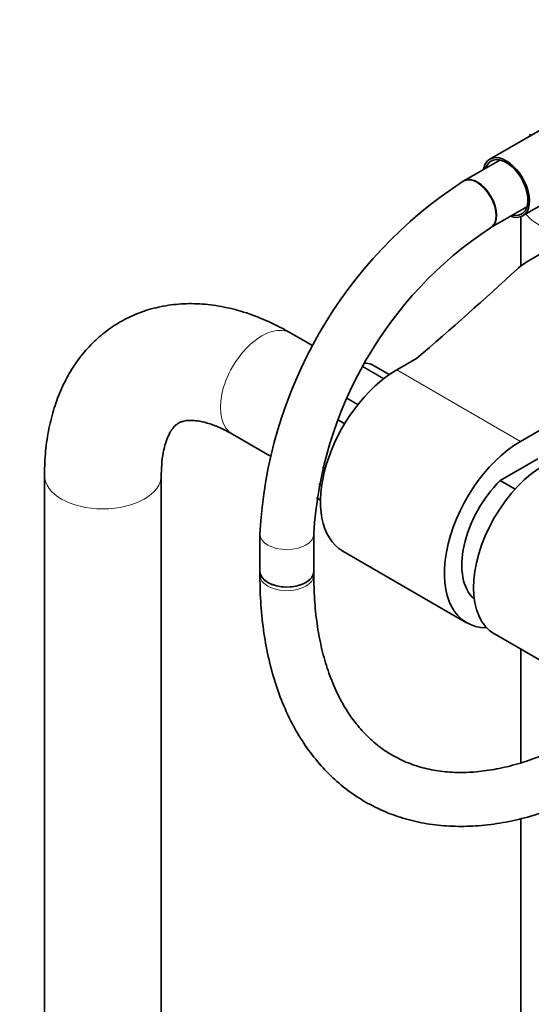
# Model space of a CAD drawing. Units: millimetres. Extents: x 0 to 2463, y 0 to 2749.
# Drawn here: x 1615 to 1728, y 702 to 921 of the extents above; entities that cross this region are included whole.
import ezdxf
from ezdxf import colors
from ezdxf.entities.mleader import LeaderData, LeaderLine
from ezdxf.math import Vec2, Vec3

# ---------------------------------------------------------------- set-up
doc = ezdxf.new("R2010")
doc.units = ezdxf.units.MM
doc.layers.add('DV6_Défaut', color=7, linetype='Continuous')
doc.layers.add('Défaut', color=7, linetype='Continuous')

# ---------------------------------------------------------------- blocks, each defined once
blk = doc.blocks.new('_DOT')
at = {"color": 0}
blk.add_line((0, 0), (-1, 0), dxfattribs=at)
at = {"color": 0, "const_width": 0.333}
blk.add_lwpolyline([(-0.1665, 0, 1), (0.1665, 0, 1)], format="xyb", close=True, dxfattribs=at)
blk = doc.blocks.new('SE5')
at = {"layer": 'DV6_Défaut', "color": 7, "linetype": 'Continuous', "lineweight": 35}
for p, q in [((1732.79, 897.78), (1719.18, 889.92)), ((1721.43, 889.72), (1713.41, 885.09)), ((1726.01, 827.06), (1830.66, 887.48)), ((1713.4, 885.08), (1713.25, 885)), ((1726.48, 877.28), (1740.09, 885.14)), ((1719.42, 874.7), (1727.43, 879.33)), ((1726.09, 877.1), (1726.09, 866.15)), ((1727.77, 867.26), (1744.55, 876.96)), ((1719.28, 874.63), (1719.43, 874.71)), ((1679.66, 848.42), (1674.88, 851.18)), ((1702.87, 845.54), (1698.44, 842.98)), ((1696.76, 841.92), (1692.9, 844.15)), ((1661.88, 828.66), (1670.2, 823.86)), ((1721.48, 818.32), (1729.84, 823.15)), ((1620.03, 819.51), (1620.03, 228.16)), ((1646.03, 228.17), (1646.03, 819.51)), ((1724.81, 816.39), (1721.48, 818.32)), ((1680.61, 814.48), (1681.47, 813.98)), ((1667.98, 806.41), (1667.98, 798.08)), ((1679.98, 798.08), (1679.98, 806.41)), ((1686.44, 802.6), (1714.01, 786.68)), ((1667.98, 798.08), (1667.98, 797.27)), ((1679.98, 797.27), (1679.98, 798.08)), ((1720.18, 784.21), (1744.22, 770.33)), ((1726.09, 780.79), (1726.09, 755.5)), ((1726.09, 743.01), (1726.09, 289.39))]:
    blk.add_line(p, q, dxfattribs=at)
at = {"layer": 'DV6_Défaut', "color": 7, "linetype": 'Continuous', "lineweight": 18}
for p, q in [((1695.49, 840.99), (1690.76, 843.72)), ((1690.81, 843.81), (1695.58, 841.05)), ((1696.76, 841.92), (1692.87, 844.16)), ((1698.44, 842.98), (1726.01, 827.06)), ((1689.74, 835.19), (1687.24, 836.64)), ((1687.3, 836.77), (1689.83, 835.31)), ((1686.79, 830.92), (1685.23, 831.82)), ((1685.29, 831.99), (1686.88, 831.07)), ((1682.52, 820.98), (1681.93, 821.32)), ((1681.97, 821.48), (1682.56, 821.14)), ((1681.72, 817.13), (1681.09, 817.49)), ((1681.1, 817.57), (1681.73, 817.21)), ((1680.61, 814.49), (1681.47, 814))]:
    blk.add_line(p, q, dxfattribs=at)
at = {"layer": 'DV6_Défaut', "color": 7, "linetype": 'Continuous', "lineweight": 35}
for centre, radius, start, end in [((1767.8, 801.25), 99.95, 123.0754, 177.0384), ((1767.85, 801.22), 88.02, 123.4875, 176.6186)]:
    blk.add_arc(centre, radius, start, end, dxfattribs=at)
for centre, major_axis, ratio, start_param, end_param in [((1722.83, 883.6), (-3.65, 6.32), 0.57735, 2.535566, 6.283185), ((1722.83, 883.6), (-3.65, 6.32), 0.57735, 0, 0.606027), ((1722.83, 883.6), (-3.4, 5.89), 0.57735, 0, 0.489957), ((1722.83, 883.6), (-3.4, 5.89), 0.57735, 2.651635, 6.283185), ((1716.41, 879.9), (3.01, -5.19), 0.575423, 0, 3.141593), ((1716.41, 879.9), (-3, 5.2), 0.57735, 3.141593, 6.283185), ((1740.13, 860.12), (-17.49, 0), 0.57735, -0.785398, -0.558518), ((736.68, 1222.15), (1165.78, 0), 0.57735, -0.59384, -0.558518), ((1685.71, 829.92), (8, 13.86), 0.57735, 0.099371, 0.279663), ((1698.44, 823.39), (12, 20.78), 0.57735, 0.785398, 3.141593), ((1692.65, 843.72), (-0.25, -0.433), 0.57735, 3.141593, 3.240964), ((1726.01, 807.46), (12, 20.78), 0.57735, 0.785398, 3.466457), ((1731.35, 803.57), (-11.18, -19.36), 0.57735, 3.141593, 6.283185), ((1725.66, 806.85), (9, 15.59), 0.57735, 1.120294, 3.029319), ((1673.98, 798.08), (6, 0), 0.57735, 3.141593, 6.283185), ((1673.98, 798.08), (-6, 0), 0.57735, 0, 3.141593)]:
    blk.add_ellipse(centre, major_axis=major_axis, ratio=ratio, start_param=start_param, end_param=end_param, dxfattribs=at)
at = {"layer": 'DV6_Défaut', "color": 7, "linetype": 'Continuous', "lineweight": 18}
for centre, major_axis, ratio, start_param, end_param in [((1716.27, 879.81), (3.01, -5.19), 0.575423, 0.001163, 3.141132), ((1739.09, 880.74), (13, 0), 0.57735, 3.559033, 4.639647), ((1668.38, 839.92), (6.5, 11.26), 0.57735, 0, 3.141593), ((1633.03, 819.51), (13, 0), 0.57735, 3.142097, 6.283185), ((1633.03, 819.51), (13, 0), 0.57735, 0, 0.003923), ((1673.98, 806.41), (6, 0), 0.57735, 3.142062, 6.282521), ((1673.98, 797.27), (-6, 0), 0.57735, 0, 3.141593)]:
    blk.add_ellipse(centre, major_axis=major_axis, ratio=ratio, start_param=start_param, end_param=end_param, dxfattribs=at)
at = {"layer": 'DV6_Défaut', "color": 7, "linetype": 'Continuous', "lineweight": 35}
for points in [[(1728.17, 895.46), (1728.13, 895.34), (1728.1, 895.23), (1728.06, 895.11)], [(1692.89, 844.14), (1692.82, 844.19), (1692.77, 844.22), (1692.75, 844.21)], [(1692.87, 844.16), (1692.84, 844.19), (1692.8, 844.2), (1692.76, 844.22)]]:
    blk.add_open_spline(points, degree=3, dxfattribs=at)
for points, knots in [([(1674.88, 851.18), (1673.93, 851.71), (1671.64, 852.98), (1667.42, 854.88), (1662.54, 856.49), (1657.63, 857.49), (1652.83, 857.84), (1648.2, 857.56), (1643.81, 856.67), (1639.72, 855.21), (1635.96, 853.22), (1632.56, 850.74), (1629.54, 847.83), (1626.91, 844.5), (1624.68, 840.79), (1622.86, 836.7), (1621.46, 832.24), (1620.51, 827.49), (1620.08, 823.09), (1620.04, 820.56), (1620.03, 819.51)], [0, 0, 0, 0, 0.03457, 0.098206, 0.161758, 0.224457, 0.285709, 0.345126, 0.402664, 0.458583, 0.513343, 0.567491, 0.621469, 0.675809, 0.731042, 0.787599, 0.845737, 0.905475, 0.966569, 1, 1, 1, 1]), ([(1646.03, 819.51), (1646.04, 820.12), (1646.06, 821.6), (1646.32, 824.02), (1646.83, 826.34), (1647.5, 828.19), (1648.24, 829.54), (1648.97, 830.46), (1649.69, 831.06), (1650.43, 831.44), (1651.5, 831.7), (1652.85, 831.77), (1654.6, 831.59), (1656.73, 831.05), (1659.25, 830.09), (1660.91, 829.19), (1661.88, 828.66)], [0, 0, 0, 0, 0.036584, 0.105849, 0.174777, 0.24391, 0.314327, 0.388301, 0.470554, 0.573601, 0.652028, 0.72359, 0.79116, 0.86276, 0.932657, 1, 1, 1, 1]), ([(1667.98, 797.27), (1668, 795.99), (1668.03, 792.86), (1668.43, 787.36), (1669.32, 781.3), (1670.67, 775.5), (1672.45, 770.05), (1674.67, 765), (1677.3, 760.36), (1680.32, 756.19), (1683.71, 752.5), (1687.44, 749.31), (1691.47, 746.65), (1695.78, 744.5), (1700.35, 742.89), (1705.14, 741.82), (1710.15, 741.28), (1715.35, 741.29), (1720.71, 741.84), (1726.21, 742.95), (1731.82, 744.6), (1737.47, 746.77), (1742.65, 749.23), (1745.6, 750.87), (1746.99, 751.65)], [0, 0, 0, 0, 0.025581, 0.073962, 0.122371, 0.170723, 0.218937, 0.26691, 0.314529, 0.3617, 0.408373, 0.454574, 0.500408, 0.546045, 0.591649, 0.637392, 0.683442, 0.729913, 0.776843, 0.824204, 0.87192, 0.919892, 0.968026, 1, 1, 1, 1]), ([(1740.99, 762.05), (1740.01, 761.5), (1737.61, 760.15), (1733.28, 758.05), (1728.38, 756.12), (1723.57, 754.67), (1718.92, 753.72), (1714.45, 753.27), (1710.18, 753.31), (1706.13, 753.84), (1702.28, 754.87), (1698.66, 756.4), (1695.28, 758.44), (1692.18, 761.01), (1689.39, 764.07), (1686.93, 767.6), (1684.84, 771.56), (1683.1, 775.92), (1681.74, 780.65), (1680.75, 785.76), (1680.15, 791.04), (1679.99, 795.08), (1679.99, 797.03), (1679.98, 797.27)], [0, 0, 0, 0, 0.026068, 0.075788, 0.125479, 0.175182, 0.224973, 0.274973, 0.325353, 0.376329, 0.428126, 0.480887, 0.534507, 0.588483, 0.641943, 0.694493, 0.746116, 0.797004, 0.847392, 0.897477, 0.947405, 0.994569, 1, 1, 1, 1])]:
    blk.add_open_spline(points, degree=3, knots=knots, dxfattribs=at)

msp = doc.modelspace()

# ---------------------------------------------------------------- block references
at = {"layer": 'Défaut'}
msp.add_blockref('SE5', (0, 0), dxfattribs=at)

# ---------------------------------------------------------------- leaders
at = {"layer": 'Défaut', "color": 7, "linetype": 'Continuous', "lineweight": 18}
ml = msp.add_multileader_mtext('Standard', dxfattribs=at)
ml.set_content('{\\pxsm0.9;\\fSolid Edge ISO|b1||i0||c0|p34;\\W1.;24/01/2019\\P}', color=256)
ml.set_leader_properties()
ml.set_arrow_properties(name='DOT')
ml.build(insert=Vec2(0, 0))
ml.multileader.update_dxf_attribs({"leader_type": 0, "dogleg_length": 0, "arrow_head_size": 12})
ctx = ml.context
ctx.base_point, ctx.char_height, ctx.arrow_head_size, ctx.landing_gap_size = Vec3(2375.32, 2730.01), 12, 12, 4.2
notes = []
notes.append((ctx, [(0, (0, 0, 0), (0, 0), (1, 0), 1, [])]))
ctx.mtext.insert = Vec3(2377.32, 2736.13)
for ctx, leaders in notes:
    for number, flags, end, landing, length, lines in leaders:
        leader = LeaderData()
        leader.index, (leader.has_last_leader_line, leader.has_dogleg_vector, leader.attachment_direction) = number, flags
        leader.last_leader_point, leader.dogleg_vector, leader.dogleg_length = Vec3(end), Vec3(landing), length
        for number, points, colour, breaks in lines:
            line = LeaderLine()
            line.index, line.vertices, line.color, line.breaks = number, Vec3.list(points), colors.encode_raw_color(colour), breaks
            leader.lines.append(line)
        ctx.leaders.append(leader)

doc.saveas('drawing.dxf')
